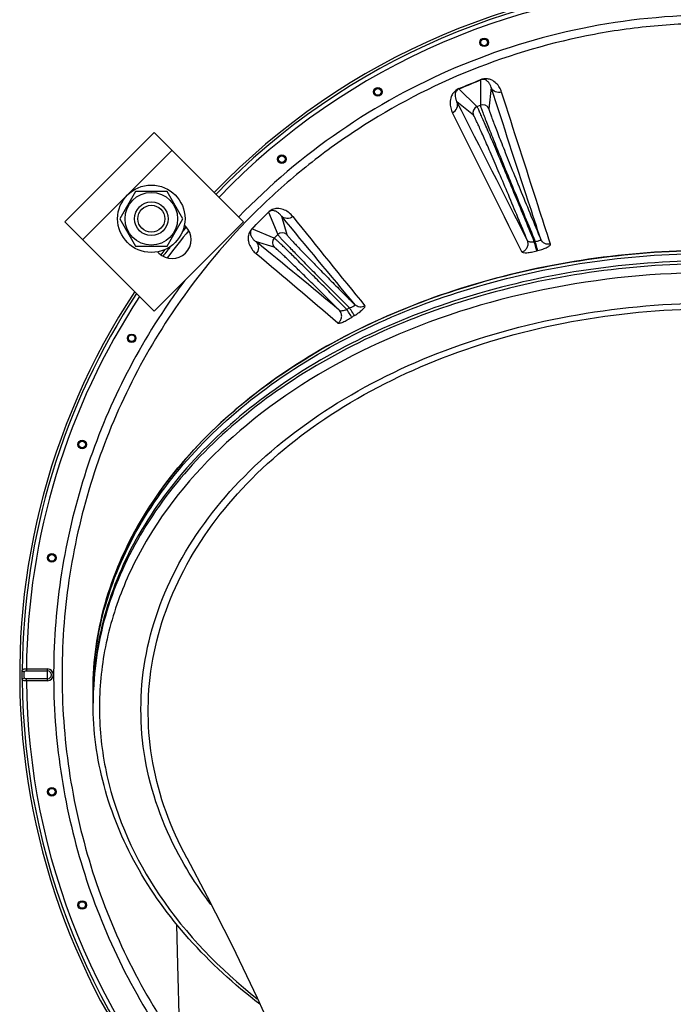
# Model space of a CAD drawing. Units: millimetres. Extents: x 0 to 420, y 0 to 297.
# Drawn here: x 253 to 269, y 78 to 101 of the extents above; entities that cross this region are included whole.
import ezdxf

# ---------------------------------------------------------------- set-up
doc = ezdxf.new("R2010")
doc.units = ezdxf.units.MM
doc.header["$LTSCALE"] = 23.1
doc.layers.get('0').update_dxf_attribs({"linetype": 'CONTINUOUS'})
doc.layers.add('AUTO_AXIS', color=7, linetype='CONTINUOUS')
doc.layers.add('FLAECHEN', color=7, linetype='CONTINUOUS')

msp = doc.modelspace()

# ---------------------------------------------------------------- linework, layer by layer
at = {"color": 9, "linetype": 'CONTINUOUS'}
for p, q in [((264.25, 99.128), (263.824, 99.551)), ((264.334, 99.763), (264.332, 99.162)), ((264.588, 99.583), (264.534, 99.078)), ((264.166, 98.926), (263.776, 99.241)), ((264.25, 99.128), (264.332, 99.162)), ((254.891, 95.972), (257.012, 98.094)), ((259.298, 96.621), (259.52, 96.09)), ((259.607, 96.529), (259.735, 96.091)), ((258.907, 96.23), (258.908, 96.228)), ((259.436, 96.007), (258.908, 96.228)), ((259.436, 96.007), (259.52, 96.09)), ((259.436, 95.792), (259.012, 95.916)), ((265.613, 95.923), (265.636, 95.93)), ((265.675, 95.705), (265.697, 95.711)), ((253.551, 85.785), (253.551, 85.737)), ((253.551, 85.785), (254.05, 85.785)), ((254.05, 85.502), (254.05, 85.785)), ((253.551, 85.737), (254.05, 85.737)), ((253.551, 85.502), (253.551, 85.549)), ((254.05, 85.549), (253.551, 85.549)), ((254.05, 85.502), (253.551, 85.502)), ((257.196, 76.808), (257.145, 78.761))]:
    msp.add_line(p, q, dxfattribs=at)
at = {"color": 3, "linetype": 'CONTINUOUS'}
for p, q in [((254.466, 96.397), (256.588, 98.518)), ((256.588, 98.518), (258.709, 96.397)), ((254.466, 96.397), (256.588, 94.275)), ((256.588, 94.275), (258.709, 96.397)), ((257.33, 96.291), (257.302, 96.318)), ((256.666, 95.682), (256.694, 95.654))]:
    msp.add_line(p, q, dxfattribs=at)
at = {"color": 7, "linetype": 'CONTINUOUS'}
for p, q in [((256.142, 97.117), (255.766, 96.467)), ((256.892, 97.117), (256.142, 97.117)), ((257.267, 96.467), (256.892, 97.117)), ((255.766, 96.467), (256.142, 95.817)), ((256.892, 95.817), (257.267, 96.467)), ((256.142, 95.817), (256.892, 95.817)), ((255.134, 84.971), (255.134, 85.29)), ((257.362, 81.295), (257.357, 81.303))]:
    msp.add_line(p, q, dxfattribs=at)
msp.add_lwpolyline([(257.357, 81.303), (257.846, 80.383), (258.434, 79.222), (259.032, 77.976), (259.636, 76.65), (260.243, 75.249), (260.744, 74.038)], dxfattribs=at)
at = {"color": 9, "linetype": 'CONTINUOUS'}
for centre, radius in [((264.42, 100.654), 0.102), ((264.42, 100.654), 0.0788), ((261.897, 99.477), 0.102), ((261.897, 99.477), 0.0788), ((259.616, 97.88), 0.102), ((259.616, 97.88), 0.0788), ((256.05, 93.63), 0.102), ((256.05, 93.63), 0.0788), ((254.873, 91.107), 0.102), ((254.873, 91.107), 0.0788), ((254.152, 88.417), 0.102), ((254.152, 88.417), 0.0788), ((254.152, 82.869), 0.102), ((254.152, 82.869), 0.0788), ((254.873, 80.18), 0.102), ((254.873, 80.18), 0.0788)]:
    msp.add_circle(centre, radius, dxfattribs=at)
at = {"color": 7, "linetype": 'CONTINUOUS'}
for radius in [0.625, 0.4, 0.32]:
    msp.add_circle((256.517, 96.467), radius, dxfattribs=at)
for centre, radius, start, end in [((269.884, 85.643), 16.494, 43.965, 136.0349), ((269.884, 85.643), 16.494, 139.6877, 139.728), ((269.884, 85.643), 16.494, 142.2658, 142.8147), ((269.884, 85.643), 16.494, 146.5344, 223.957), ((262.498, 85.219), 7.364, 179.4511, 180)]:
    msp.add_arc(centre, radius, start, end, dxfattribs=at)
at = {"color": 9, "linetype": 'CONTINUOUS'}
for centre, radius, start, end in [((269.884, 85.643), 16.494, 43.965, 136.035), ((269.884, 85.643), 16.434, 90.3964, 136.0387), ((269.884, 85.643), 16.334, 90.4961, 136.0453), ((238.124, 161.873), 67.409, 292.41194, 292.87587), ((232.251, 176.111), 82.815, 292.41139, 292.79375), ((-487.579, -284.962), 843.888, 26.831846, 27.08277), ((264.309, 98.985), 0.155, 112.5252, 202.4486), ((264.391, 99.019), 0.155, 22.5516, 112.4746), ((-477.683, -273.776), 829.792, 26.438856, 26.693804), ((222.758, 132.403), 51.139, 314.9817, 315.5936), ((215.618, 139.558), 61.249, 314.9745, 315.49185), ((494.531, 289.501), 304.019, 219.40033, 219.91505), ((519.238, 304.697), 332.576, 218.75216, 219.22223), ((269.884, 85.643), 16.494, 139.688, 139.7344), ((269.884, 85.643), 16.334, 139.8025, 142.7037), ((269.884, 85.643), 16.434, 139.7094, 140.2396), ((259.627, 95.983), 0.152, 45.0512, 134.975), ((269.884, 85.643), 16.434, 141.7615, 142.7997), ((148.462, -40.515), 175.598, 50.14964, 50.98208), ((259.544, 95.9), 0.152, 135.0248, 224.949), ((269.884, 85.643), 16.494, 142.2741, 142.8147), ((148.81, -36.469), 172.032, 49.31825, 50.16535), ((269.87, 85.617), 15.678, 143.2335, 145.6432), ((269.884, 85.643), 16.494, 146.5351, 223.957), ((269.884, 85.643), 16.434, 146.5777, 179.6036), ((269.884, 85.643), 16.334, 146.6488, 179.5039), ((271.376, 78.84), 18.54, 123.1988, 123.4274), ((270.393, 79.792), 16.99, 122.1834, 122.4307), ((254.05, 85.643), 0.141, 270, 90), ((269.884, 85.643), 16.434, 180.3964, 223.9532), ((254.05, 85.643), 0.0943, 270, 90), ((269.884, 85.643), 16.334, 180.4961, 223.9467), ((262.516, 85.042), 7.382, 178.6303, 179.9999), ((262.517, 84.971), 7.383, 178.0822, 179.4522), ((262.518, 85.042), 7.384, 178.0822, 178.6303), ((262.52, 84.971), 7.386, 177.5342, 178.0822), ((262.515, 84.971), 7.381, 179.4522, 180)]:
    msp.add_arc(centre, radius, start, end, dxfattribs=at)
at = {"color": 3, "linetype": 'CONTINUOUS'}
msp.add_arc((257.012, 95.972), 0.45, 225, 45, dxfattribs=at)
at = {"color": 9, "linetype": 'CONTINUOUS'}
for points, knots in [([(281.173, 96.511), (280.444, 97.264), (278.832, 98.63), (276.057, 100.151), (273.033, 101.089), (269.884, 101.406), (266.734, 101.089), (263.711, 100.151), (260.936, 98.63), (259.323, 97.264), (258.595, 96.511)], [0, 0, 0, 0, 0.125, 0.25, 0.375, 0.5, 0.625, 0.75, 0.875, 1, 1, 1, 1]), ([(282.571, 76.808), (283.156, 77.637), (283.913, 78.973), (284.639, 80.871), (285.173, 82.833), (285.471, 85.37), (285.262, 87.916), (284.799, 89.896), (284.143, 91.82), (282.972, 94.09), (281.062, 96.485), (278.721, 98.46), (276.039, 99.94), (273.12, 100.867), (270.581, 101.149), (268.55, 101.074), (266.535, 100.8), (264.082, 100.087), (261.817, 98.908), (260.17, 97.715), (258.65, 96.367), (257.663, 95.19), (257.091, 94.353)], [0, 0, 0, 0, 0.062477, 0.093755, 0.125033, 0.187513, 0.249994, 0.281272, 0.312551, 0.375032, 0.437514, 0.499995, 0.562477, 0.624959, 0.68744, 0.718719, 0.749998, 0.81248, 0.874961, 0.90624, 0.937518, 1, 1, 1, 1]), ([(264.836, 99.475), (264.824, 99.512), (264.791, 99.587), (264.711, 99.69), (264.61, 99.761), (264.476, 99.8), (264.381, 99.788), (264.328, 99.766)], [0, 0, 0, 0, 0.180675, 0.369986, 0.588729, 0.733556, 1, 1, 1, 1]), ([(263.824, 99.556), (263.77, 99.533), (263.695, 99.474), (263.629, 99.352), (263.607, 99.229), (263.623, 99.099), (263.652, 99.021), (263.67, 98.985)], [0, 0, 0, 0, 0.264576, 0.408546, 0.627352, 0.817534, 1, 1, 1, 1]), ([(263.824, 99.551), (263.795, 99.539), (263.756, 99.503), (263.731, 99.434), (263.729, 99.37), (263.746, 99.301), (263.765, 99.26), (263.776, 99.241)], [0, 0, 0, 0, 0.271804, 0.404971, 0.618221, 0.811243, 1, 1, 1, 1]), ([(263.824, 99.556), (263.824, 99.555), (263.824, 99.553), (263.825, 99.552), (263.824, 99.551)], [0, 0, 0, 0, 0.369075, 1, 1, 1, 1]), ([(264.328, 99.766), (264.328, 99.765), (264.33, 99.764), (264.333, 99.763), (264.334, 99.763)], [0, 0, 0, 0, 0.314342, 1, 1, 1, 1]), ([(264.588, 99.583), (264.583, 99.604), (264.567, 99.645), (264.531, 99.704), (264.484, 99.748), (264.417, 99.779), (264.364, 99.776), (264.334, 99.764)], [0, 0, 0, 0, 0.185572, 0.376694, 0.589213, 0.722733, 1, 1, 1, 1]), ([(265.767, 95.979), (265.668, 96.282), (265.274, 97.483), (264.881, 98.684), (264.588, 99.583)], [0, 0, 0, 0, 0.252279, 1, 1, 1, 1]), ([(264.836, 99.475), (264.79, 99.459), (264.682, 99.461), (264.607, 99.538), (264.588, 99.583)], [0, 0, 0, 0, 0.504224, 1, 1, 1, 1]), ([(265.998, 95.866), (265.9, 96.169), (265.512, 97.372), (265.125, 98.575), (264.836, 99.475)], [0, 0, 0, 0, 0.252237, 1, 1, 1, 1]), ([(263.67, 98.985), (263.716, 99.006), (263.795, 99.084), (263.795, 99.195), (263.776, 99.241)], [0, 0, 0, 0, 0.504027, 1, 1, 1, 1]), ([(265.613, 95.923), (265.533, 96.119), (265.373, 96.508), (265.136, 97.08), (264.911, 97.618), (264.735, 98.036), (264.607, 98.336), (264.524, 98.529), (264.451, 98.698), (264.388, 98.84), (264.337, 98.954), (264.301, 99.031), (264.278, 99.078), (264.266, 99.102), (264.257, 99.118), (264.252, 99.126), (264.25, 99.128)], [0, 0, 0, 0, 0.182135, 0.36236, 0.532578, 0.685143, 0.752624, 0.813202, 0.866196, 0.91101, 0.947142, 0.974189, 0.984209, 0.991857, 0.997118, 1, 1, 1, 1]), ([(264.332, 99.162), (264.332, 99.159), (264.334, 99.15), (264.339, 99.132), (264.347, 99.107), (264.364, 99.057), (264.394, 98.978), (264.438, 98.86), (264.495, 98.715), (264.562, 98.544), (264.64, 98.348), (264.762, 98.046), (264.933, 97.626), (265.155, 97.085), (265.392, 96.513), (265.554, 96.125), (265.636, 95.93)], [0, 0, 0, 0, 0.002883, 0.008145, 0.015795, 0.025817, 0.05287, 0.089011, 0.133835, 0.18684, 0.24743, 0.314922, 0.467502, 0.63772, 0.817921, 1, 1, 1, 1]), ([(265.452, 95.947), (265.376, 96.131), (265.225, 96.495), (265.002, 97.029), (264.79, 97.531), (264.624, 97.919), (264.504, 98.197), (264.426, 98.375), (264.357, 98.531), (264.298, 98.662), (264.249, 98.767), (264.215, 98.838), (264.194, 98.881), (264.182, 98.902), (264.173, 98.917), (264.169, 98.924), (264.166, 98.926)], [0, 0, 0, 0, 0.183713, 0.364729, 0.535101, 0.687362, 0.754578, 0.814844, 0.867503, 0.911978, 0.947788, 0.97455, 0.984448, 0.991991, 0.997168, 1, 1, 1, 1]), ([(264.534, 99.078), (264.534, 99.075), (264.536, 99.066), (264.54, 99.05), (264.548, 99.025), (264.563, 98.978), (264.59, 98.902), (264.632, 98.789), (264.684, 98.65), (264.748, 98.485), (264.821, 98.298), (264.937, 98.007), (265.098, 97.604), (265.309, 97.085), (265.535, 96.537), (265.689, 96.165), (265.767, 95.979)], [0, 0, 0, 0, 0.002833, 0.008038, 0.015632, 0.025606, 0.052583, 0.088682, 0.133501, 0.186535, 0.247186, 0.314762, 0.467542, 0.637926, 0.818151, 1, 1, 1, 1]), ([(259.876, 96.52), (259.85, 96.552), (259.792, 96.612), (259.702, 96.668), (259.617, 96.7), (259.539, 96.714), (259.461, 96.71), (259.372, 96.683), (259.319, 96.647), (259.291, 96.619)], [0, 0, 0, 0, 0.181932, 0.370575, 0.47236, 0.585073, 0.723259, 0.819489, 1, 1, 1, 1]), ([(259.607, 96.53), (259.594, 96.549), (259.563, 96.585), (259.516, 96.622), (259.473, 96.645), (259.433, 96.659), (259.393, 96.663), (259.344, 96.656), (259.314, 96.638), (259.298, 96.621)], [0, 0, 0, 0, 0.190446, 0.384876, 0.487158, 0.597235, 0.7262, 0.811448, 1, 1, 1, 1]), ([(259.876, 96.52), (259.839, 96.489), (259.739, 96.453), (259.641, 96.496), (259.607, 96.53)], [0, 0, 0, 0, 0.50265, 1, 1, 1, 1]), ([(258.907, 96.23), (258.864, 96.188), (258.819, 96.099), (258.814, 95.981), (258.828, 95.902), (258.86, 95.816), (258.917, 95.722), (258.977, 95.661), (259.009, 95.634)], [0, 0, 0, 0, 0.269082, 0.40673, 0.519841, 0.622409, 0.813616, 1, 1, 1, 1]), ([(258.908, 96.228), (258.893, 96.213), (258.876, 96.183), (258.869, 96.134), (258.874, 96.094), (258.889, 96.054), (258.914, 96.009), (258.954, 95.961), (258.992, 95.93), (259.012, 95.916)], [0, 0, 0, 0, 0.178586, 0.262471, 0.390772, 0.501259, 0.60463, 0.802989, 1, 1, 1, 1]), ([(259.52, 96.09), (259.522, 96.084), (259.537, 96.069), (259.564, 96.037), (259.608, 95.989), (259.667, 95.926), (259.742, 95.849), (259.868, 95.718), (260.055, 95.526), (260.311, 95.267), (260.599, 94.977), (260.907, 94.669), (261.118, 94.459), (261.224, 94.354)], [0, 0, 0, 0, 0.008096, 0.025568, 0.052275, 0.087946, 0.132207, 0.184592, 0.311448, 0.463171, 0.633366, 0.81486, 1, 1, 1, 1]), ([(259.735, 96.091), (259.736, 96.085), (259.75, 96.069), (259.775, 96.038), (259.817, 95.993), (259.872, 95.932), (259.943, 95.857), (260.027, 95.769), (260.123, 95.669), (260.273, 95.513), (260.484, 95.298), (260.757, 95.021), (261.049, 94.727), (261.249, 94.527), (261.35, 94.427)], [0, 0, 0, 0, 0.007981, 0.025388, 0.052099, 0.087843, 0.13224, 0.184816, 0.245001, 0.312144, 0.464311, 0.634701, 0.815897, 1, 1, 1, 1]), ([(259.009, 95.634), (259.045, 95.67), (259.091, 95.774), (259.048, 95.88), (259.012, 95.916)], [0, 0, 0, 0, 0.502388, 1, 1, 1, 1]), ([(261.163, 94.313), (261.057, 94.419), (260.848, 94.629), (260.542, 94.935), (260.254, 95.221), (259.996, 95.475), (259.806, 95.662), (259.676, 95.787), (259.6, 95.861), (259.537, 95.919), (259.49, 95.963), (259.458, 95.99), (259.442, 96.004), (259.436, 96.007)], [0, 0, 0, 0, 0.185517, 0.367169, 0.53736, 0.688977, 0.815681, 0.867991, 0.912182, 0.947796, 0.974461, 0.991909, 1, 1, 1, 1]), ([(265.321, 95.683), (265.348, 95.691), (265.398, 95.718), (265.451, 95.785), (265.472, 95.866), (265.462, 95.922), (265.452, 95.947)], [0, 0, 0, 0, 0.25272, 0.504255, 0.753243, 1, 1, 1, 1]), ([(265.452, 95.947), (265.455, 95.94), (265.475, 95.928), (265.529, 95.918), (265.578, 95.92), (265.613, 95.923)], [0, 0, 0, 0, 0.143342, 0.370434, 1, 1, 1, 1]), ([(265.675, 95.705), (265.672, 95.714), (265.664, 95.741), (265.642, 95.814), (265.625, 95.877), (265.613, 95.923)], [0, 0, 0, 0, 0.132705, 0.367098, 1, 1, 1, 1]), ([(265.636, 95.93), (265.653, 95.931), (265.688, 95.937), (265.728, 95.945), (265.772, 95.964), (265.767, 95.979)], [0, 0, 0, 0, 0.370642, 0.686242, 1, 1, 1, 1]), ([(265.697, 95.711), (265.694, 95.72), (265.686, 95.747), (265.665, 95.82), (265.648, 95.883), (265.636, 95.93)], [0, 0, 0, 0, 0.132741, 0.367174, 1, 1, 1, 1]), ([(265.697, 95.711), (265.739, 95.722), (265.798, 95.74), (265.872, 95.769), (265.917, 95.789), (265.954, 95.81), (265.983, 95.831), (266.001, 95.854), (265.998, 95.866)], [0, 0, 0, 0, 0.367407, 0.533188, 0.679031, 0.800212, 0.893623, 1, 1, 1, 1]), ([(265.998, 95.866), (265.953, 95.855), (265.853, 95.864), (265.785, 95.937), (265.767, 95.979)], [0, 0, 0, 0, 0.504244, 1, 1, 1, 1]), ([(260.982, 94.295), (260.887, 94.391), (260.698, 94.579), (260.422, 94.853), (260.164, 95.107), (259.934, 95.331), (259.765, 95.494), (259.65, 95.603), (259.582, 95.667), (259.526, 95.718), (259.484, 95.756), (259.456, 95.778), (259.442, 95.791), (259.436, 95.792)], [0, 0, 0, 0, 0.188565, 0.371622, 0.541953, 0.692856, 0.8184, 0.87008, 0.913665, 0.948732, 0.974945, 0.992067, 1, 1, 1, 1]), ([(265.321, 95.683), (265.324, 95.678), (265.336, 95.669), (265.375, 95.659), (265.449, 95.661), (265.555, 95.676), (265.633, 95.694), (265.675, 95.705)], [0, 0, 0, 0, 0.046871, 0.116697, 0.335787, 0.643855, 1, 1, 1, 1]), ([(269.884, 95.472), (268.012, 95.472), (264.379, 94.991), (260.27, 93.166), (257.723, 91.059), (256.309, 89.287), (255.4, 87.343), (255.161, 85.965), (255.138, 85.289)], [0, 0, 0, 0, 0.286372, 0.552827, 0.674987, 0.789132, 0.896587, 1, 1, 1, 1]), ([(269.884, 95.401), (268.019, 95.401), (264.402, 94.924), (260.306, 93.114), (257.759, 91.024), (256.341, 89.265), (255.421, 87.333), (255.17, 85.962), (255.141, 85.289)], [0, 0, 0, 0, 0.286174, 0.552607, 0.67483, 0.789065, 0.896592, 1, 1, 1, 1]), ([(269.884, 95.189), (267.176, 95.189), (263.142, 94.416), (258.77, 91.779), (256.783, 89.621), (255.793, 87.703), (255.36, 86.231), (255.234, 84.728), (255.479, 82.707), (256.607, 80.226), (258.146, 78.655), (259.034, 77.957)], [0, 0, 0, 0, 0.292968, 0.426635, 0.547733, 0.604302, 0.658936, 0.712588, 0.766339, 0.877778, 1, 1, 1, 1]), ([(256.927, 94.465), (256.483, 93.815), (255.691, 92.445), (254.827, 90.238), (254.304, 87.926), (254.137, 85.561), (254.328, 83.198), (254.877, 80.891), (255.77, 78.695), (256.583, 77.338), (257.039, 76.696)], [0, 0, 0, 0, 0.125002, 0.250004, 0.375005, 0.500006, 0.625006, 0.750005, 0.875003, 1, 1, 1, 1]), ([(257.241, 81.241), (256.846, 81.944), (256.265, 83.458), (256.212, 85.895), (257.009, 88.252), (258.574, 90.366), (260.79, 92.129), (264.503, 93.935), (267.723, 94.467), (269.884, 94.467)], [0, 0, 0, 0, 0.109674, 0.215965, 0.324929, 0.441673, 0.568795, 0.706171, 1, 1, 1, 1]), ([(261.224, 94.354), (261.242, 94.359), (261.268, 94.369), (261.299, 94.382), (261.319, 94.392), (261.335, 94.402), (261.346, 94.41), (261.353, 94.419), (261.352, 94.425), (261.35, 94.427)], [0, 0, 0, 0, 0.363523, 0.529787, 0.677701, 0.800846, 0.893562, 0.954619, 1, 1, 1, 1]), ([(261.592, 94.4), (261.555, 94.377), (261.465, 94.356), (261.38, 94.397), (261.35, 94.427)], [0, 0, 0, 0, 0.502926, 1, 1, 1, 1]), ([(257.091, 94.353), (256.652, 93.711), (255.871, 92.359), (255.018, 90.18), (254.502, 87.897), (254.337, 85.562), (254.526, 83.229), (255.067, 80.952), (255.948, 78.783), (256.748, 77.443), (257.196, 76.808)], [0, 0, 0, 0, 0.125002, 0.250004, 0.375006, 0.500007, 0.625008, 0.750007, 0.875005, 1, 1, 1, 1]), ([(257.357, 81.303), (256.977, 82.003), (256.424, 83.505), (256.397, 85.911), (257.2, 88.232), (258.752, 90.309), (260.94, 92.041), (264.595, 93.811), (267.76, 94.333), (269.884, 94.333)], [0, 0, 0, 0, 0.109887, 0.216457, 0.325681, 0.442574, 0.569681, 0.706873, 1, 1, 1, 1]), ([(260.95, 93.99), (260.974, 94.007), (261.016, 94.05), (261.044, 94.135), (261.034, 94.224), (261.003, 94.275), (260.982, 94.295)], [0, 0, 0, 0, 0.251802, 0.502998, 0.752366, 1, 1, 1, 1]), ([(260.982, 94.295), (260.989, 94.289), (261.014, 94.283), (261.075, 94.287), (261.127, 94.301), (261.163, 94.313)], [0, 0, 0, 0, 0.153666, 0.385577, 1, 1, 1, 1]), ([(261.282, 94.132), (261.276, 94.139), (261.262, 94.16), (261.221, 94.22), (261.188, 94.274), (261.163, 94.313)], [0, 0, 0, 0, 0.124472, 0.355166, 1, 1, 1, 1]), ([(261.344, 94.171), (261.338, 94.178), (261.324, 94.2), (261.283, 94.26), (261.249, 94.314), (261.224, 94.354)], [0, 0, 0, 0, 0.124724, 0.355687, 1, 1, 1, 1]), ([(261.344, 94.171), (261.38, 94.194), (261.432, 94.229), (261.495, 94.277), (261.534, 94.309), (261.564, 94.339), (261.586, 94.364), (261.599, 94.391), (261.592, 94.4)], [0, 0, 0, 0, 0.372797, 0.540961, 0.688667, 0.810705, 0.903293, 1, 1, 1, 1]), ([(260.95, 93.99), (260.954, 93.987), (260.969, 93.984), (261.008, 93.991), (261.078, 94.018), (261.174, 94.067), (261.245, 94.109), (261.282, 94.132)], [0, 0, 0, 0, 0.042632, 0.111332, 0.331814, 0.642071, 1, 1, 1, 1]), ([(253.451, 85.757), (253.452, 85.769), (253.481, 85.781), (253.514, 85.784), (253.538, 85.785), (253.551, 85.785)], [0, 0, 0, 0, 0.341771, 0.644416, 1, 1, 1, 1]), ([(253.451, 85.529), (253.449, 85.567), (253.448, 85.643), (253.449, 85.719), (253.451, 85.757)], [0, 0, 0, 0, 0.5, 1, 1, 1, 1]), ([(253.451, 85.757), (253.451, 85.747), (253.465, 85.725), (253.488, 85.719), (253.501, 85.719)], [0, 0, 0, 0, 0.452647, 1, 1, 1, 1]), ([(253.451, 85.529), (253.451, 85.54), (253.465, 85.561), (253.488, 85.567), (253.501, 85.568)], [0, 0, 0, 0, 0.452648, 1, 1, 1, 1]), ([(253.551, 85.502), (253.538, 85.502), (253.514, 85.503), (253.481, 85.505), (253.452, 85.517), (253.451, 85.529)], [0, 0, 0, 0, 0.355584, 0.65823, 1, 1, 1, 1]), ([(253.501, 85.568), (253.499, 85.593), (253.498, 85.643), (253.499, 85.694), (253.501, 85.719)], [0, 0, 0, 0, 0.5, 1, 1, 1, 1]), ([(253.501, 85.719), (253.501, 85.722), (253.507, 85.733), (253.527, 85.736), (253.542, 85.737), (253.551, 85.737)], [0, 0, 0, 0, 0.189617, 0.558018, 1, 1, 1, 1]), ([(253.551, 85.549), (253.545, 85.549), (253.535, 85.549), (253.522, 85.551), (253.511, 85.554), (253.503, 85.559), (253.501, 85.565), (253.501, 85.568)], [0, 0, 0, 0, 0.296796, 0.508589, 0.69931, 0.858496, 1, 1, 1, 1]), ([(257.934, 80.195), (257.869, 80.28), (257.62, 80.616), (257.394, 80.969), (257.241, 81.241)], [0, 0, 0, 0, 0.253736, 1, 1, 1, 1])]:
    msp.add_open_spline(points, degree=3, knots=knots, dxfattribs=at)
msp.add_open_spline([(259.291, 96.619), (259.294, 96.619), (259.296, 96.62), (259.298, 96.621)], degree=3, dxfattribs=at)
at = {"color": 7, "linetype": 'CONTINUOUS'}
for points, knots in [([(255.134, 85.29), (255.134, 85.974), (255.333, 87.376), (256.202, 89.365), (257.597, 91.181), (260.147, 93.346), (264.301, 95.225), (267.984, 95.719), (269.884, 95.719)], [0, 0, 0, 0, 0.103456, 0.210669, 0.324498, 0.446432, 0.712952, 1, 1, 1, 1]), ([(269.865, 95.719), (268.006, 95.718), (265.229, 95.348), (261.83, 94.105), (259.588, 92.85), (257.71, 91.297), (256.497, 89.767), (255.801, 88.449), (255.423, 87.434), (255.19, 86.388), (255.136, 85.679), (255.134, 85.325)], [0, 0, 0, 0, 0.281253, 0.416607, 0.545836, 0.667968, 0.783065, 0.838474, 0.892801, 0.946471, 1, 1, 1, 1]), ([(255.134, 85.289), (255.141, 85.972), (255.351, 87.367), (256.232, 89.343), (257.633, 91.146), (260.182, 93.295), (264.323, 95.158), (267.992, 95.649), (269.884, 95.649)], [0, 0, 0, 0, 0.10344, 0.21072, 0.324639, 0.446639, 0.713143, 1, 1, 1, 1]), ([(259.091, 77.829), (258.485, 78.292), (257.383, 79.294), (256.108, 81.055), (255.315, 82.97), (255.134, 84.313), (255.134, 84.971)], [0, 0, 0, 0, 0.270867, 0.525172, 0.766269, 1, 1, 1, 1])]:
    msp.add_open_spline(points, degree=3, knots=knots, dxfattribs=at)
at = {"layer": 'AUTO_AXIS', "color": 7, "linetype": 'CONTINUOUS'}
msp.add_circle((256.517, 96.467), 0.8, dxfattribs=at)
at = {"layer": 'FLAECHEN', "color": 9, "linetype": 'CONTINUOUS'}
msp.add_line((257.145, 78.761), (257.119, 79.721), dxfattribs=at)

doc.saveas('drawing.dxf')
